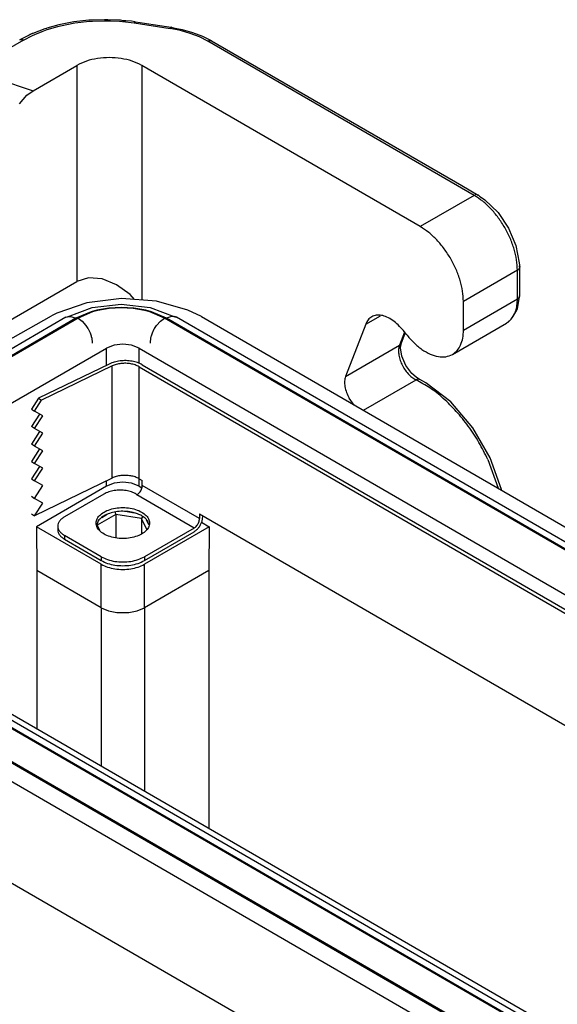
# Model space of a CAD drawing. Units: millimetres. Extents: x 0 to 297, y 0 to 210.
# Drawn here: x 17 to 24, y 28 to 41 of the extents above; entities that cross this region are included whole.
import ezdxf

# ---------------------------------------------------------------- set-up
doc = ezdxf.new("R2010")
doc.units = ezdxf.units.MM

msp = doc.modelspace()

# ---------------------------------------------------------------- linework, layer by layer
at = {"color": 2, "linetype": 'Continuous'}
for p, q in [((17.877, 41.309), (17.683, 41.271)), ((17.705, 41.26), (17.891, 41.296)), ((18.076, 41.331), (17.877, 41.309)), ((17.891, 41.296), (18.084, 41.318)), ((18.085, 41.332), (18.076, 41.331)), ((18.084, 41.318), (18.122, 41.321)), ((18.279, 41.339), (18.085, 41.332)), ((18.122, 41.321), (18.279, 41.326)), ((18.297, 41.339), (18.279, 41.339)), ((18.279, 41.326), (18.358, 41.324)), ((18.323, 41.337), (18.297, 41.339)), ((18.482, 41.331), (18.323, 41.337)), ((18.358, 41.324), (18.475, 41.318)), ((18.475, 41.318), (18.514, 41.315)), ((18.491, 41.331), (18.482, 41.331)), ((18.524, 41.326), (18.491, 41.331)), ((18.514, 41.315), (18.668, 41.296)), ((18.546, 41.326), (18.524, 41.326)), ((18.561, 41.325), (18.546, 41.326)), ((18.633, 41.319), (18.561, 41.325)), ((18.683, 41.313), (18.633, 41.319)), ((18.668, 41.296), (18.675, 41.308)), ((18.668, 41.296), (19.138, 41.223)), ((18.675, 41.308), (18.677, 41.311)), ((18.677, 41.311), (18.681, 41.313)), ((18.681, 41.313), (18.682, 41.313)), ((18.683, 41.313), (18.745, 41.303)), ((18.745, 41.303), (18.918, 41.275)), ((17.324, 41.153), (17.315, 41.148)), ((17.326, 41.154), (17.324, 41.153)), ((17.334, 41.157), (17.326, 41.154)), ((17.339, 41.159), (17.334, 41.157)), ((17.499, 41.219), (17.339, 41.159)), ((17.366, 41.146), (17.462, 41.186)), ((17.462, 41.186), (17.529, 41.209)), ((17.518, 41.225), (17.499, 41.219)), ((17.522, 41.226), (17.518, 41.225)), ((17.683, 41.271), (17.522, 41.226)), ((17.529, 41.209), (17.669, 41.251)), ((17.669, 41.251), (17.705, 41.26)), ((18.918, 41.275), (19.091, 41.25)), ((19.091, 41.25), (19.153, 41.24)), ((19.145, 41.235), (19.138, 41.223)), ((19.274, 41.196), (19.138, 41.223)), ((19.147, 41.238), (19.145, 41.235)), ((19.151, 41.24), (19.147, 41.238)), ((19.152, 41.24), (19.151, 41.24)), ((19.153, 41.24), (19.152, 41.24)), ((19.153, 41.24), (19.204, 41.229)), ((19.153, 41.24), (19.153, 41.24)), ((19.153, 41.24), (19.153, 41.24)), ((19.153, 41.24), (19.153, 41.24)), ((19.156, 41.239), (19.153, 41.24)), ((19.204, 41.229), (19.297, 41.21)), ((19.403, 41.159), (19.274, 41.196)), ((19.297, 41.21), (19.434, 41.171)), ((19.523, 41.113), (19.403, 41.159)), ((19.434, 41.171), (19.563, 41.122)), ((17.219, 41.071), (16.536, 40.676)), ((17.291, 41.138), (17.169, 41.076)), ((17.169, 41.076), (17.18, 41.08)), ((17.169, 41.076), (17.169, 41.076)), ((17.18, 41.08), (17.193, 41.081)), ((17.193, 41.081), (17.199, 41.079)), ((17.199, 41.079), (17.219, 41.071)), ((17.219, 41.071), (17.335, 41.132)), ((17.306, 41.145), (17.291, 41.138)), ((17.31, 41.147), (17.306, 41.145)), ((17.315, 41.148), (17.31, 41.147)), ((17.335, 41.132), (17.366, 41.146)), ((19.631, 41.058), (19.523, 41.113)), ((19.563, 41.122), (19.677, 41.065)), ((19.631, 41.058), (19.65, 41.066)), ((23.123, 39.037), (19.631, 41.058)), ((19.65, 41.066), (19.657, 41.068)), ((19.657, 41.068), (19.67, 41.067)), ((19.67, 41.067), (19.681, 41.063)), ((19.677, 41.065), (19.681, 41.063)), ((19.681, 41.063), (22.959, 39.166)), ((19.681, 41.063), (19.681, 41.063)), ((16.536, 40.676), (17.343, 40.407)), ((17.343, 40.407), (17.919, 40.74)), ((17.919, 40.74), (17.919, 37.91)), ((18.767, 40.74), (18.767, 37.666)), ((22.416, 38.628), (18.767, 40.74)), ((17.263, 40.348), (17.343, 40.407)), ((17.166, 40.238), (17.263, 40.348)), ((22.959, 39.166), (23.173, 39.042)), ((23.123, 39.037), (22.416, 38.628)), ((23.173, 39.042), (23.178, 39.038)), ((23.173, 39.042), (23.173, 39.042)), ((23.173, 39.042), (23.173, 39.042)), ((23.178, 39.038), (23.191, 39.029)), ((23.191, 39.029), (23.203, 39.02)), ((23.203, 39.02), (23.263, 38.977)), ((23.263, 38.977), (23.434, 38.813)), ((23.434, 38.813), (23.573, 38.608)), ((23.573, 38.608), (23.669, 38.381)), ((23.669, 38.381), (23.713, 38.153)), ((23.689, 38.057), (22.981, 37.648)), ((23.689, 37.682), (23.689, 38.057)), ((23.713, 38.153), (23.714, 38.124)), ((23.714, 38.124), (23.718, 38.098)), ((23.714, 38.083), (23.718, 38.098)), ((23.718, 37.723), (23.718, 38.098)), ((23.718, 38.098), (23.718, 38.098)), ((23.718, 38.098), (23.718, 38.098)), ((23.718, 38.098), (23.718, 38.098)), ((18.07, 37.957), (17.919, 37.91)), ((18.249, 37.942), (18.07, 37.957)), ((18.437, 37.866), (18.249, 37.942)), ((14.141, 35.723), (17.919, 37.91)), ((18.615, 37.737), (18.437, 37.866)), ((18.501, 37.686), (18.05, 37.631)), ((18.959, 37.653), (18.501, 37.686)), ((18.672, 37.673), (18.615, 37.737)), ((22.981, 37.273), (23.689, 37.682)), ((23.705, 37.66), (23.718, 37.723)), ((18.05, 37.631), (17.654, 37.494)), ((17.795, 37.446), (18.118, 37.567)), ((18.118, 37.567), (18.498, 37.611)), ((18.335, 37.56), (18.177, 37.532)), ((18.342, 37.556), (18.192, 37.529)), ((18.498, 37.569), (18.335, 37.56)), ((18.498, 37.565), (18.342, 37.556)), ((18.498, 37.611), (18.879, 37.567)), ((18.662, 37.56), (18.498, 37.569)), ((18.654, 37.556), (18.498, 37.565)), ((18.804, 37.529), (18.654, 37.556)), ((18.82, 37.532), (18.662, 37.56)), ((18.879, 37.567), (19.202, 37.446)), ((19.373, 37.535), (18.959, 37.653)), ((22.981, 37.273), (22.981, 37.648)), ((23.68, 37.532), (23.686, 37.544)), ((23.686, 37.544), (23.691, 37.553)), ((23.691, 37.553), (23.705, 37.66)), ((17.775, 37.44), (14.475, 35.53)), ((17.905, 37.427), (14.552, 35.486)), ((17.933, 37.429), (14.563, 35.479)), ((15.267, 36.162), (17.587, 37.459)), ((17.654, 37.494), (17.587, 37.459)), ((17.775, 37.44), (17.802, 37.45)), ((17.775, 37.44), (17.795, 37.446)), ((17.802, 37.45), (17.853, 37.448)), ((17.853, 37.448), (17.905, 37.427)), ((18.103, 37.512), (17.905, 37.427)), ((18.122, 37.51), (17.933, 37.429)), ((17.933, 37.429), (17.985, 37.391)), ((18.177, 37.532), (18.103, 37.512)), ((18.192, 37.529), (18.122, 37.51)), ((18.875, 37.51), (18.804, 37.529)), ((18.894, 37.511), (18.82, 37.532)), ((19.064, 37.429), (18.875, 37.51)), ((19.092, 37.427), (18.894, 37.511)), ((19.012, 37.391), (19.064, 37.429)), ((33.803, 28.899), (19.064, 37.429)), ((19.144, 37.448), (19.092, 37.427)), ((33.814, 28.905), (19.092, 37.427)), ((19.195, 37.45), (19.144, 37.448)), ((19.222, 37.44), (19.195, 37.45)), ((19.202, 37.446), (19.222, 37.44)), ((33.891, 28.95), (19.222, 37.44)), ((19.549, 37.449), (19.373, 37.535)), ((19.549, 37.449), (34.063, 29.049)), ((21.701, 37.349), (21.894, 37.461)), ((23.566, 37.379), (23.605, 37.415)), ((23.605, 37.415), (23.629, 37.445)), ((23.629, 37.445), (23.68, 37.532)), ((17.985, 37.391), (18.036, 37.333)), ((18.036, 37.333), (18.063, 37.292)), ((18.063, 37.292), (18.066, 37.287)), ((18.066, 37.287), (18.09, 37.237)), ((18.907, 37.237), (18.931, 37.287)), ((18.931, 37.287), (18.934, 37.292)), ((18.934, 37.292), (18.961, 37.333)), ((18.961, 37.333), (19.012, 37.391)), ((21.701, 37.349), (21.436, 36.664)), ((22.837, 36.954), (23.544, 37.363)), ((23.544, 37.363), (23.554, 37.371)), ((23.556, 37.371), (23.544, 37.363)), ((23.554, 37.371), (23.566, 37.379)), ((18.09, 37.237), (18.103, 37.199)), ((18.103, 37.199), (18.106, 37.188)), ((18.106, 37.188), (18.112, 37.165)), ((18.112, 37.165), (18.117, 37.11)), ((18.88, 37.11), (18.885, 37.165)), ((18.885, 37.165), (18.89, 37.188)), ((18.89, 37.188), (18.894, 37.199)), ((18.894, 37.199), (18.907, 37.237)), ((22.21, 37.245), (22.144, 37.074)), ((22.17, 37.104), (22.22, 37.232)), ((22.231, 37.218), (22.195, 37.265)), ((15.089, 35.175), (18.307, 37.037)), ((18.117, 37.11), (18.117, 37.108)), ((18.117, 37.108), (18.117, 37.102)), ((18.405, 37.075), (18.307, 37.037)), ((18.307, 36.812), (18.307, 37.037)), ((18.52, 37.088), (18.405, 37.075)), ((18.634, 37.075), (18.52, 37.088)), ((18.732, 37.037), (18.634, 37.075)), ((18.732, 36.834), (18.732, 37.037)), ((18.732, 37.037), (33.298, 28.607)), ((18.88, 37.102), (18.88, 37.11)), ((21.436, 36.664), (22.144, 37.074)), ((22.157, 37.038), (22.162, 37.07)), ((22.175, 36.929), (22.157, 37.038)), ((22.162, 37.07), (22.166, 37.079)), ((22.166, 37.079), (22.17, 37.104)), ((22.228, 36.809), (22.175, 36.929)), ((18.342, 36.828), (17.417, 36.379)), ((18.381, 36.802), (17.456, 36.353)), ((18.381, 35.334), (18.381, 36.802)), ((18.732, 35.325), (18.732, 36.793)), ((18.732, 36.793), (33.087, 28.484)), ((18.774, 36.818), (33.13, 28.509)), ((22.305, 36.703), (22.228, 36.809)), ((22.364, 36.655), (22.305, 36.703)), ((22.391, 36.632), (22.364, 36.655)), ((21.67, 36.222), (22.36, 36.621)), ((22.4, 36.627), (22.391, 36.632)), ((22.405, 36.627), (22.4, 36.627)), ((22.407, 36.627), (22.405, 36.627)), ((22.409, 36.626), (22.407, 36.627)), ((22.409, 36.626), (22.409, 36.626)), ((22.49, 36.583), (22.409, 36.626)), ((22.816, 36.331), (22.49, 36.583)), ((17.417, 36.379), (17.325, 36.237)), ((17.417, 36.379), (17.456, 36.353)), ((21.552, 36.29), (21.486, 36.379)), ((17.364, 36.21), (17.456, 36.353)), ((23.103, 35.994), (22.816, 36.331)), ((17.325, 36.237), (17.364, 36.21)), ((17.43, 36.171), (17.325, 36.008)), ((17.471, 36.148), (17.364, 36.21)), ((17.364, 35.982), (17.471, 36.148)), ((17.364, 35.982), (17.325, 36.008)), ((23.331, 35.6), (23.103, 35.994)), ((17.43, 35.943), (17.325, 35.78)), ((17.471, 35.92), (17.364, 35.982)), ((17.364, 35.753), (17.471, 35.92)), ((17.364, 35.753), (17.325, 35.78)), ((17.471, 35.691), (17.364, 35.753)), ((17.43, 35.715), (17.325, 35.552)), ((17.364, 35.525), (17.471, 35.691)), ((17.325, 35.552), (17.364, 35.525)), ((17.43, 35.486), (17.325, 35.323)), ((17.471, 35.463), (17.364, 35.525)), ((23.302, 35.575), (23.434, 35.201)), ((23.479, 35.183), (23.331, 35.6)), ((17.364, 35.297), (17.471, 35.463)), ((17.325, 35.323), (17.364, 35.297)), ((18.381, 35.334), (17.364, 34.84)), ((17.471, 35.235), (17.364, 35.297)), ((17.364, 35.068), (17.471, 35.235)), ((18.307, 35.228), (17.388, 34.696)), ((18.307, 35.228), (18.307, 35.298)), ((18.405, 35.265), (18.307, 35.228)), ((18.52, 35.278), (18.405, 35.265)), ((18.634, 35.265), (18.52, 35.278)), ((18.732, 35.228), (18.634, 35.265)), ((18.732, 35.228), (18.732, 35.325)), ((18.732, 35.325), (18.774, 35.301)), ((18.732, 35.228), (18.77, 35.206)), ((18.774, 35.235), (18.774, 35.301)), ((19.524, 34.802), (18.774, 35.235)), ((17.325, 35.095), (17.364, 35.068)), ((18.272, 35.125), (17.756, 34.826)), ((18.696, 35.125), (18.709, 35.118)), ((19.453, 34.679), (18.703, 35.113)), ((23.48, 35.174), (23.479, 35.183)), ((17.471, 35.006), (17.364, 35.068)), ((17.364, 34.84), (17.471, 35.006)), ((18.025, 34.982), (18.023, 34.981)), ((18.026, 34.983), (18.025, 34.982)), ((17.325, 34.867), (17.364, 34.84)), ((18.43, 34.857), (18.185, 34.715)), ((18.315, 34.855), (18.244, 34.814)), ((18.43, 34.857), (18.424, 34.887)), ((18.765, 34.805), (18.43, 34.857)), ((18.43, 34.857), (18.43, 34.552)), ((18.672, 34.876), (18.548, 34.895)), ((18.779, 34.828), (18.765, 34.805)), ((19.524, 34.867), (19.524, 34.802)), ((19.524, 34.867), (31.819, 27.751)), ((19.566, 34.826), (19.566, 34.842)), ((17.668, 34.704), (17.668, 34.655)), ((18.196, 34.773), (18.178, 34.72)), ((18.185, 34.715), (18.178, 34.721)), ((18.185, 34.715), (18.214, 34.651)), ((18.765, 34.805), (18.765, 34.6)), ((18.833, 34.658), (18.765, 34.805)), ((18.861, 34.719), (18.831, 34.784)), ((18.861, 34.72), (18.843, 34.773)), ((19.55, 34.754), (19.651, 34.696)), ((18.237, 34.204), (17.388, 34.696)), ((17.388, 34.696), (17.393, 34.122)), ((17.756, 34.581), (17.756, 34.532)), ((18.237, 34.303), (17.756, 34.581)), ((19.651, 34.696), (18.802, 34.204)), ((19.453, 34.679), (18.802, 34.303)), ((18.802, 34.254), (19.453, 34.63)), ((19.651, 34.696), (19.647, 34.122)), ((17.756, 34.532), (18.237, 34.254)), ((18.237, 34.303), (18.237, 34.254)), ((18.237, 33.634), (18.237, 34.204)), ((18.802, 34.303), (18.802, 34.254)), ((18.802, 33.634), (18.802, 34.204)), ((18.237, 33.634), (17.393, 34.122)), ((17.393, 34.122), (17.393, 32.051)), ((19.647, 34.122), (18.802, 33.634)), ((19.647, 34.122), (19.647, 30.747)), ((18.237, 33.634), (18.237, 33.634)), ((18.237, 33.634), (18.331, 33.594)), ((18.237, 33.634), (18.237, 31.563)), ((18.331, 33.594), (18.442, 33.571)), ((18.442, 33.571), (18.598, 33.571)), ((18.598, 33.571), (18.708, 33.594)), ((18.708, 33.594), (18.802, 33.634)), ((18.802, 33.634), (18.802, 33.634)), ((18.802, 33.634), (18.802, 31.235)), ((15.88, 32.927), (24.211, 28.105)), ((15.718, 32.834), (24.223, 27.911)), ((15.73, 32.84), (24.221, 27.926)), ((24.211, 28.02), (15.807, 32.885)), ((14.787, 32.675), (25.525, 26.46)), ((15.189, 32.688), (24.584, 27.25)), ((15.261, 32.664), (24.52, 27.306)), ((24.755, 25.573), (16.141, 30.558))]:
    msp.add_line(p, q, dxfattribs=at)
for points, knots in [([(18.767, 40.74), (18.726, 40.76), (18.641, 40.802), (18.496, 40.834), (18.343, 40.846), (18.189, 40.834), (18.045, 40.802), (17.959, 40.76), (17.919, 40.74)], [0, 0, 0, 0, 0.1359675, 0.2847764, 0.4405179, 0.5962595, 0.7450684, 0.8810359, 0.8810359, 0.8810359, 0.8810359]), ([(23.173, 39.042), (23.169, 39.044), (23.162, 39.047), (23.149, 39.047), (23.136, 39.044), (23.127, 39.04), (23.123, 39.037)], [0, 0, 0, 0, 0.01141648, 0.02364994, 0.03725777, 0.05247208, 0.05247208, 0.05247208, 0.05247208]), ([(23.689, 38.057), (23.686, 38.102), (23.682, 38.195), (23.647, 38.335), (23.595, 38.478), (23.525, 38.616), (23.44, 38.746), (23.343, 38.862), (23.239, 38.962), (23.16, 39.013), (23.123, 39.037)], [0, 0, 0, 0, 0.134008, 0.27865, 0.430948, 0.587252, 0.743595, 0.896003, 1.04082, 1.17505, 1.17505, 1.17505, 1.17505]), ([(23.181, 39.036), (23.179, 39.037), (23.177, 39.04), (23.174, 39.041), (23.173, 39.042)], [0, 0, 0, 0, 0.00504629, 0.01002123, 0.01002123, 0.01002123, 0.01002123]), ([(22.981, 37.648), (22.979, 37.693), (22.974, 37.786), (22.94, 37.926), (22.888, 38.068), (22.818, 38.207), (22.733, 38.337), (22.636, 38.453), (22.532, 38.553), (22.453, 38.604), (22.416, 38.628)], [0, 0, 0, 0, 0.134008, 0.27865, 0.430948, 0.587252, 0.743595, 0.896003, 1.04082, 1.17505, 1.17505, 1.17505, 1.17505]), ([(23.689, 38.057), (23.694, 38.061), (23.705, 38.068), (23.711, 38.079), (23.714, 38.083)], [0, 0, 0, 0, 0.01990608, 0.03707187, 0.03707187, 0.03707187, 0.03707187]), ([(23.718, 38.098), (23.718, 38.101), (23.717, 38.106), (23.715, 38.111), (23.714, 38.113)], [0, 0, 0, 0, 0.0076026, 0.01545394, 0.01545394, 0.01545394, 0.01545394]), ([(23.594, 37.402), (23.608, 37.419), (23.638, 37.454), (23.667, 37.522), (23.685, 37.599), (23.687, 37.654), (23.689, 37.682)], [0, 0, 0, 0, 0.0666634, 0.1386408, 0.2173634, 0.3033516, 0.3033516, 0.3033516, 0.3033516]), ([(23.689, 37.682), (23.694, 37.686), (23.705, 37.693), (23.711, 37.703), (23.714, 37.708)], [0, 0, 0, 0, 0.01990572, 0.03707125, 0.03707125, 0.03707125, 0.03707125]), ([(23.714, 37.708), (23.715, 37.711), (23.717, 37.716), (23.718, 37.721), (23.718, 37.723)], [0, 0, 0, 0, 0.00785204, 0.01545534, 0.01545534, 0.01545534, 0.01545534]), ([(22.195, 37.265), (22.173, 37.29), (22.131, 37.34), (22.058, 37.4), (21.984, 37.444), (21.91, 37.468), (21.841, 37.471), (21.779, 37.45), (21.729, 37.408), (21.71, 37.369), (21.701, 37.349)], [0, 0, 0, 0, 0.10133, 0.1960326, 0.2819111, 0.3580174, 0.4252671, 0.4869842, 0.5485317, 0.6153432, 0.6153432, 0.6153432, 0.6153432]), ([(23.556, 37.371), (23.563, 37.375), (23.576, 37.385), (23.588, 37.396), (23.594, 37.402)], [0, 0, 0, 0, 0.02425496, 0.04878212, 0.04878212, 0.04878212, 0.04878212]), ([(22.231, 37.218), (22.263, 37.18), (22.325, 37.107), (22.432, 37.019), (22.541, 36.956), (22.648, 36.922), (22.751, 36.916), (22.809, 36.942), (22.837, 36.954)], [0, 0, 0, 0, 0.1484693, 0.2871611, 0.4128364, 0.5241208, 0.6224249, 0.7127471, 0.7127471, 0.7127471, 0.7127471]), ([(22.837, 36.954), (22.859, 36.969), (22.904, 37.002), (22.949, 37.079), (22.977, 37.17), (22.98, 37.238), (22.981, 37.273)], [0, 0, 0, 0, 0.0796965, 0.1650267, 0.2598941, 0.3659449, 0.3659449, 0.3659449, 0.3659449]), ([(22.144, 37.074), (22.139, 37.056), (22.128, 37.019), (22.132, 36.957), (22.146, 36.89), (22.173, 36.823), (22.209, 36.758), (22.254, 36.701), (22.304, 36.653), (22.342, 36.631), (22.36, 36.621)], [0, 0, 0, 0, 0.0539534, 0.1157229, 0.1842655, 0.2573603, 0.3321398, 0.405519, 0.4745931, 0.5370607, 0.5370607, 0.5370607, 0.5370607]), ([(22.144, 37.074), (22.149, 37.078), (22.161, 37.085), (22.167, 37.098), (22.17, 37.104)], [0, 0, 0, 0, 0.0210849, 0.04109724, 0.04109724, 0.04109724, 0.04109724]), ([(18.774, 36.818), (18.754, 36.828), (18.711, 36.849), (18.639, 36.866), (18.562, 36.874), (18.484, 36.87), (18.409, 36.856), (18.364, 36.838), (18.342, 36.828)], [0, 0, 0, 0, 0.0682954, 0.1428376, 0.2210271, 0.2997795, 0.3759401, 0.4466879, 0.4466879, 0.4466879, 0.4466879]), ([(18.732, 36.793), (18.715, 36.801), (18.68, 36.818), (18.622, 36.832), (18.559, 36.839), (18.496, 36.835), (18.435, 36.824), (18.398, 36.809), (18.381, 36.802)], [0, 0, 0, 0, 0.05549, 0.1160555, 0.1795845, 0.2435709, 0.3054513, 0.3629339, 0.3629339, 0.3629339, 0.3629339]), ([(21.436, 36.664), (21.431, 36.644), (21.42, 36.601), (21.427, 36.529), (21.448, 36.453), (21.473, 36.404), (21.486, 36.379)], [0, 0, 0, 0, 0.0617766, 0.1335217, 0.2133137, 0.2975315, 0.2975315, 0.2975315, 0.2975315]), ([(22.396, 36.63), (22.39, 36.63), (22.377, 36.63), (22.366, 36.624), (22.36, 36.621)], [0, 0, 0, 0, 0.01767271, 0.03770863, 0.03770863, 0.03770863, 0.03770863]), ([(23.302, 35.575), (23.264, 35.651), (23.189, 35.803), (23.049, 36.014), (22.893, 36.208), (22.724, 36.376), (22.548, 36.518), (22.421, 36.587), (22.36, 36.621)], [0, 0, 0, 0, 0.254735, 0.50914, 0.758342, 0.997781, 1.22352, 1.432602, 1.432602, 1.432602, 1.432602]), ([(22.411, 36.625), (22.409, 36.626), (22.404, 36.629), (22.399, 36.63), (22.396, 36.63)], [0, 0, 0, 0, 0.00812454, 0.01639868, 0.01639868, 0.01639868, 0.01639868]), ([(18.732, 35.325), (18.715, 35.333), (18.68, 35.351), (18.622, 35.364), (18.559, 35.371), (18.496, 35.368), (18.435, 35.357), (18.398, 35.341), (18.381, 35.334)], [0, 0, 0, 0, 0.05549, 0.1160555, 0.1795845, 0.2435709, 0.3054513, 0.3629339, 0.3629339, 0.3629339, 0.3629339]), ([(18.703, 35.113), (18.71, 35.117), (18.723, 35.126), (18.74, 35.144), (18.754, 35.165), (18.765, 35.188), (18.773, 35.212), (18.774, 35.228), (18.774, 35.235)], [0, 0, 0, 0, 0.0226654, 0.0474739, 0.0734344, 0.0993866, 0.1241711, 0.1468006, 0.1468006, 0.1468006, 0.1468006]), ([(18.696, 35.125), (18.676, 35.135), (18.633, 35.156), (18.561, 35.172), (18.484, 35.178), (18.408, 35.172), (18.335, 35.156), (18.293, 35.135), (18.272, 35.125)], [0, 0, 0, 0, 0.0679837, 0.1423882, 0.220259, 0.2981298, 0.3725342, 0.4405179, 0.4405179, 0.4405179, 0.4405179]), ([(18.87, 34.745), (18.866, 34.764), (18.86, 34.806), (18.813, 34.86), (18.747, 34.902), (18.663, 34.932), (18.569, 34.948), (18.47, 34.948), (18.376, 34.932), (18.292, 34.902), (18.226, 34.86), (18.181, 34.806), (18.164, 34.745), (18.181, 34.683), (18.226, 34.63), (18.292, 34.587), (18.376, 34.557), (18.47, 34.541), (18.569, 34.541), (18.663, 34.557), (18.747, 34.587), (18.813, 34.63), (18.86, 34.683), (18.866, 34.725), (18.87, 34.745)], [0, 0, 0, 0, 0.058805, 0.125614, 0.204066, 0.293481, 0.390437, 0.490057, 0.587012, 0.676428, 0.75488, 0.821688, 0.880494, 0.939299, 1.006107, 1.084559, 1.173975, 1.27093, 1.370551, 1.467506, 1.556922, 1.635374, 1.702182, 1.760987, 1.760987, 1.760987, 1.760987]), ([(18.654, 34.883), (18.624, 34.888), (18.565, 34.899), (18.474, 34.899), (18.387, 34.886), (18.309, 34.86), (18.242, 34.824), (18.211, 34.789), (18.196, 34.773)], [0, 0, 0, 0, 0.08931, 0.1806782, 0.269988, 0.353416, 0.4280637, 0.4927505, 0.4927505, 0.4927505, 0.4927505]), ([(18.843, 34.773), (18.833, 34.785), (18.811, 34.811), (18.766, 34.841), (18.713, 34.866), (18.674, 34.877), (18.654, 34.883)], [0, 0, 0, 0, 0.0476724, 0.1009353, 0.1596525, 0.2229928, 0.2229928, 0.2229928, 0.2229928]), ([(17.756, 34.826), (17.743, 34.818), (17.719, 34.803), (17.691, 34.772), (17.672, 34.739), (17.669, 34.715), (17.668, 34.704)], [0, 0, 0, 0, 0.0456536, 0.0865155, 0.1232904, 0.1576514, 0.1576514, 0.1576514, 0.1576514]), ([(17.668, 34.704), (17.669, 34.692), (17.672, 34.668), (17.691, 34.635), (17.719, 34.605), (17.743, 34.589), (17.756, 34.581)], [0, 0, 0, 0, 0.0343609, 0.0711358, 0.1119976, 0.1576512, 0.1576512, 0.1576512, 0.1576512]), ([(19.453, 34.63), (19.463, 34.637), (19.484, 34.651), (19.511, 34.68), (19.534, 34.714), (19.552, 34.751), (19.564, 34.789), (19.565, 34.814), (19.566, 34.826)], [0, 0, 0, 0, 0.0362647, 0.0759582, 0.1174951, 0.1590185, 0.1986737, 0.2348809, 0.2348809, 0.2348809, 0.2348809]), ([(19.453, 34.679), (19.459, 34.683), (19.472, 34.692), (19.489, 34.71), (19.504, 34.732), (19.515, 34.755), (19.522, 34.778), (19.523, 34.794), (19.524, 34.802)], [0, 0, 0, 0, 0.0226654, 0.0474739, 0.0734344, 0.0993866, 0.1241711, 0.1468006, 0.1468006, 0.1468006, 0.1468006]), ([(17.668, 34.655), (17.669, 34.643), (17.672, 34.619), (17.691, 34.586), (17.719, 34.556), (17.743, 34.54), (17.756, 34.532)], [0, 0, 0, 0, 0.0343609, 0.0711358, 0.1119976, 0.1576512, 0.1576512, 0.1576512, 0.1576512]), ([(18.237, 34.303), (18.264, 34.289), (18.321, 34.261), (18.417, 34.24), (18.52, 34.232), (18.622, 34.24), (18.718, 34.261), (18.775, 34.289), (18.802, 34.303)], [0, 0, 0, 0, 0.090645, 0.1898509, 0.2936786, 0.3975063, 0.4967123, 0.5873572, 0.5873572, 0.5873572, 0.5873572]), ([(18.237, 34.254), (18.264, 34.24), (18.321, 34.212), (18.417, 34.191), (18.52, 34.183), (18.622, 34.191), (18.718, 34.212), (18.775, 34.24), (18.802, 34.254)], [0, 0, 0, 0, 0.090645, 0.1898509, 0.2936786, 0.3975063, 0.4967123, 0.5873572, 0.5873572, 0.5873572, 0.5873572]), ([(18.237, 34.204), (18.264, 34.191), (18.321, 34.163), (18.417, 34.142), (18.52, 34.134), (18.622, 34.142), (18.718, 34.163), (18.775, 34.191), (18.802, 34.204)], [0, 0, 0, 0, 0.090645, 0.1898509, 0.2936786, 0.3975063, 0.4967123, 0.5873572, 0.5873572, 0.5873572, 0.5873572])]:
    msp.add_open_spline(points, degree=3, knots=knots, dxfattribs=at)

doc.saveas('drawing.dxf')
